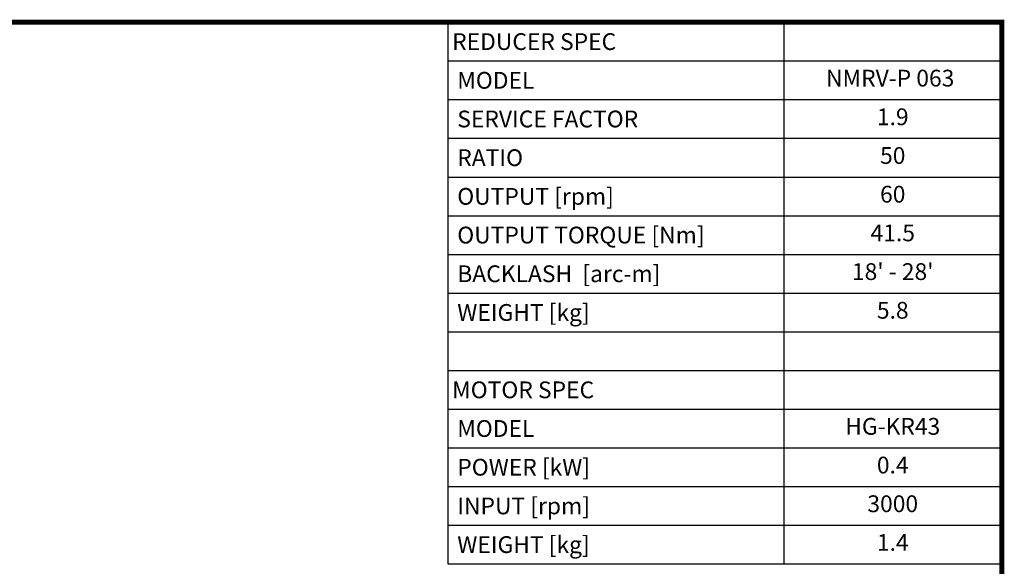
# Model space of a CAD drawing. Extents: x 265 to 1755, y -1808 to -733.
# Drawn here: x 1118 to 1735, y -1102 to -760 of the extents above; entities that cross this region are included whole.
import ezdxf
from ezdxf.enums import TextEntityAlignment as Align

# ---------------------------------------------------------------- set-up
doc = ezdxf.new("R2010")
doc.units = 0
doc.header["$MEASUREMENT"] = 0
doc.styles.add('XTOOL', font='ARIAL.ttf')

# ---------------------------------------------------------------- blocks, each defined once
blk = doc.blocks.new('GUIDE LINES')
at = {"linetype": 'Continuous', "const_width": 3.98, "flags": 128}
blk.add_lwpolyline([(-1818.25, 1303.15), (-1818.25, 27.41), (-27.41, 27.41), (-27.41, 1303.15)], close=True, dxfattribs=at)
blk = doc.blocks.new('GUIDE LINES1')
at = {"color": 3, "linetype": 'Continuous'}
blk.add_blockref('GUIDE LINES', (0, 0), dxfattribs=at)

msp = doc.modelspace()

# ---------------------------------------------------------------- linework, layer by layer
at = {"color": 4}
for p, q in [((1386.38, -761.58), (1732.93, -761.58)), ((1386.38, -761.58), (1386.38, -1100.43)), ((1596.51, -761.58), (1596.51, -1100.43)), ((1732.93, -761.58), (1732.93, -1100.43)), ((1386.38, -785.79), (1732.93, -785.79)), ((1386.38, -809.99), (1732.93, -809.99)), ((1386.38, -834.19), (1732.93, -834.19)), ((1386.38, -858.4), (1732.93, -858.4)), ((1386.38, -882.6), (1732.93, -882.6)), ((1386.38, -906.8), (1732.93, -906.8)), ((1386.38, -931.01), (1732.93, -931.01)), ((1386.38, -955.21), (1732.93, -955.21)), ((1386.38, -979.41), (1732.93, -979.41)), ((1386.38, -1003.62), (1732.93, -1003.62)), ((1386.38, -1027.82), (1732.93, -1027.82)), ((1386.38, -1052.03), (1732.93, -1052.03)), ((1386.38, -1076.23), (1732.93, -1076.23)), ((1386.38, -1100.43), (1732.93, -1100.43))]:
    msp.add_line(p, q, dxfattribs=at)

# ---------------------------------------------------------------- block references
at = {"color": 3, "linetype": 'Continuous', "xscale": 0.8031381118620652, "yscale": 0.8031381118620652, "zscale": 0.8031381118620652}
msp.add_blockref('GUIDE LINES1', (1754.95, -1808.19), dxfattribs=at)

# ---------------------------------------------------------------- texts
at = {"color": 7, "linetype": 'Continuous', "style": 'XTOOL'}
for s, height, p in [('REDUCER SPEC', 10.4882, (1389, -773.68)), (' MODEL', 10.488, (1389, -797.89)), (' SERVICE FACTOR', 10.4882, (1389, -822.09)), (' RATIO ', 10.488, (1389, -846.3)), (' OUTPUT [rpm]', 10.4882, (1389, -870.5)), (' OUTPUT TORQUE [Nm]', 10.4882, (1389, -894.7)), (' BACKLASH  [arc-m]', 10.4882, (1389, -918.91)), (' WEIGHT [kg]', 10.4882, (1389, -943.11)), ('MOTOR SPEC', 10.488, (1389, -991.52)), (' MODEL', 10.488, (1389, -1015.72)), (' POWER [kW]', 10.4882, (1389, -1039.92)), (' INPUT [rpm]', 10.4882, (1389, -1064.13)), (' WEIGHT [kg]', 10.4882, (1389, -1088.33))]:
    msp.add_text(s, height=height, dxfattribs=at).set_placement(p, align=Align.MIDDLE_LEFT)
for s, height, p in [(' NMRV-P 063  ', 10.4882, (1664.72, -797.89)), ('1.9', 10.488, (1664.72, -822.09)), ('50', 10.488, (1664.72, -846.3)), ('60', 10.488, (1664.72, -870.5)), ('41.5', 10.488, (1664.72, -894.7)), ("18' - 28'", 10.488, (1664.72, -918.91)), ('5.8', 10.488, (1664.72, -943.11)), ('HG-KR43', 10.488, (1664.72, -1015.72)), ('0.4', 10.488, (1664.72, -1039.92)), ('3000', 10.488, (1664.72, -1064.13)), ('1.4', 10.488, (1664.72, -1088.33))]:
    msp.add_text(s, height=height, dxfattribs=at).set_placement(p, align=Align.MIDDLE)

doc.saveas('drawing.dxf')
